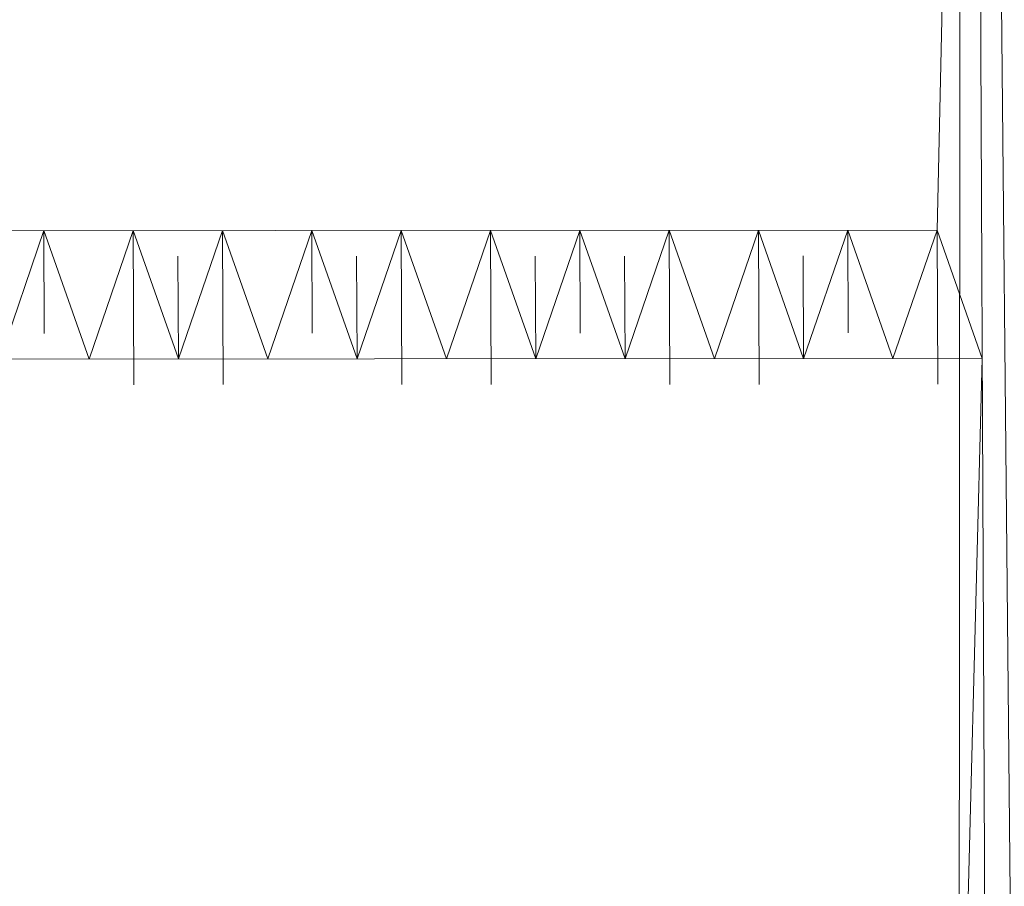
# Model space of a CAD drawing. Units: inches. Extents: x 59.1 to 116.9, y 91.4 to 134.6.
# Drawn here: x 109.9 to 110.4, y 117.8 to 118.2 of the extents above; entities that cross this region are included whole.
import ezdxf

# ---------------------------------------------------------------- set-up
doc = ezdxf.new("R2010")
doc.units = ezdxf.units.IN
doc.header["$MEASUREMENT"] = 0
doc.layers.add('03___PRT_ALL_CURVES', color=7, linetype='Continuous')

# ---------------------------------------------------------------- blocks, each defined once
blk = doc.blocks.new('block 191')
at = {"layer": '03___PRT_ALL_CURVES', "color": 7, "lineweight": 9, "true_color": 0xffffff}
blk.add_open_spline([(84.84527, 134.51329), (84.84527, 134.51329), (84.69587, 134.46293), (84.69587, 134.46293), (84.69587, 134.46293), (84.54918, 134.40961), (84.54918, 134.40961), (84.54918, 134.40961), (84.40556, 134.35351), (84.40556, 134.35351), (84.40556, 134.35351), (84.2652, 134.29472), (84.2652, 134.29472), (84.2652, 134.29472), (84.12842, 134.23328), (84.12842, 134.23328), (84.12842, 134.23328), (83.99548, 134.16945), (83.99548, 134.16945), (83.99548, 134.16945), (83.86627, 134.10315), (83.86627, 134.10315), (83.86627, 134.10315), (64.8584, 123.32383), (64.8584, 123.32383), (64.8584, 123.32383), (64.79022, 123.28516), (64.79022, 123.28516), (64.79022, 123.28516), (64.78634, 123.28295), (64.78634, 123.28295), (64.58792, 123.16798), (64.59056, 122.98294), (64.79351, 122.86832), (64.59056, 122.98294), (64.58792, 123.16798), (64.78634, 123.28295), (64.58792, 123.16798), (64.59056, 122.98294), (64.79351, 122.86832), (64.79351, 122.86832), (74.15373, 117.58168), (74.15373, 117.58168), (74.15373, 117.58168), (65.63173, 112.71834), (65.63173, 112.71834), (65.63173, 112.71834), (65.63845, 111.85994), (65.63845, 111.85994), (65.63845, 111.85994), (84.07598, 101.52488), (84.07598, 101.52488), (84.07598, 101.52488), (84.20574, 101.45912), (84.20574, 101.45912), (84.20574, 101.45912), (84.33926, 101.39561), (84.33926, 101.39561), (84.33926, 101.39561), (84.4765, 101.33471), (84.4765, 101.33471), (84.4765, 101.33471), (84.61712, 101.27635), (84.61712, 101.27635), (84.61712, 101.27635), (84.76118, 101.22073), (84.76118, 101.22073), (84.76118, 101.22073), (84.90813, 101.16779), (84.90813, 101.16779), (84.90813, 101.16779), (85.05788, 101.11779), (85.05788, 101.11779), (85.05788, 101.11779), (90.37866, 101.15244), (90.37866, 101.15244), (90.37866, 101.15244), (90.52712, 101.20422), (90.52712, 101.20422), (90.52712, 101.20422), (90.67288, 101.25891), (90.67288, 101.25891), (90.67288, 101.25891), (90.81548, 101.31626), (90.81548, 101.31626), (90.81548, 101.31626), (90.95488, 101.37628), (90.95488, 101.37628), (90.95488, 101.37628), (91.09072, 101.43888), (91.09072, 101.43888), (91.09072, 101.43888), (91.22279, 101.50384), (91.22279, 101.50384), (91.22279, 101.50384), (91.35099, 101.57112), (91.35099, 101.57112), (91.35099, 101.57112), (115.73838, 115.68575), (115.73838, 115.68575), (115.73838, 115.68575), (115.85671, 115.75644), (115.85671, 115.75644), (115.85671, 115.75644), (115.97103, 115.82951), (115.97103, 115.82951), (115.97103, 115.82951), (116.08124, 115.90461), (116.08124, 115.90461), (116.08124, 115.90461), (116.18722, 115.98195), (116.18722, 115.98195), (116.18722, 115.98195), (116.28878, 116.06124), (116.28878, 116.06124), (116.28878, 116.06124), (116.38574, 116.14235), (116.38574, 116.14235), (116.38574, 116.14235), (116.47799, 116.22519), (116.47799, 116.22519), (116.47799, 116.22519), (116.5652, 116.30953), (116.5652, 116.30953), (116.5652, 116.30953), (116.553, 119.31725), (116.553, 119.31725), (116.553, 119.31725), (116.46494, 119.40153), (116.46494, 119.40153), (116.46494, 119.40153), (116.37199, 119.4843), (116.37199, 119.4843), (116.37199, 119.4843), (116.27441, 119.56539), (116.27441, 119.56539), (116.27441, 119.56539), (116.17217, 119.64452), (116.17217, 119.64452), (116.17217, 119.64452), (116.06553, 119.72169), (116.06553, 119.72169), (116.06553, 119.72169), (115.9546, 119.79684), (115.9546, 119.79684), (115.9546, 119.79684), (115.83971, 119.86977), (115.83971, 119.86977), (115.83971, 119.86977), (91.28418, 133.99519), (91.28418, 133.99519), (91.28418, 133.99519), (91.15902, 134.06489), (91.15902, 134.06489), (91.15902, 134.06489), (91.02964, 134.13237), (91.02964, 134.13237), (91.02964, 134.13237), (90.89656, 134.19754), (90.89656, 134.19754), (90.89656, 134.19754), (90.75958, 134.26024), (90.75958, 134.26024), (90.75958, 134.26024), (90.61927, 134.32039), (90.61927, 134.32039), (90.61927, 134.32039), (90.4755, 134.37785), (90.4755, 134.37785), (90.4755, 134.37785), (90.32874, 134.43264), (90.32874, 134.43264), (90.32874, 134.43264), (90.1793, 134.48459), (90.1793, 134.48459), (90.1793, 134.48459), (84.84527, 134.51329), (84.84527, 134.51329)], degree=3, knots=[0, 0, 0, 0, 1, 1, 1, 2, 2, 2, 3, 3, 3, 4, 4, 4, 5, 5, 5, 6, 6, 6, 7, 7, 7, 8, 8, 8, 9, 9, 9, 10, 10, 10, 11, 11, 11, 12, 12, 12, 13, 13, 13, 14, 14, 14, 15, 15, 15, 16, 16, 16, 17, 17, 17, 18, 18, 18, 19, 19, 19, 20, 20, 20, 21, 21, 21, 22, 22, 22, 23, 23, 23, 24, 24, 24, 25, 25, 25, 26, 26, 26, 27, 27, 27, 28, 28, 28, 29, 29, 29, 30, 30, 30, 31, 31, 31, 32, 32, 32, 33, 33, 33, 34, 34, 34, 35, 35, 35, 36, 36, 36, 37, 37, 37, 38, 38, 38, 39, 39, 39, 40, 40, 40, 41, 41, 41, 42, 42, 42, 43, 43, 43, 44, 44, 44, 45, 45, 45, 46, 46, 46, 47, 47, 47, 48, 48, 48, 49, 49, 49, 50, 50, 50, 51, 51, 51, 52, 52, 52, 53, 53, 53, 54, 54, 54, 55, 55, 55, 56, 56, 56, 57, 57, 57, 58, 58, 58, 59, 59, 59, 59], dxfattribs=at)
blk = doc.blocks.new('block 2795')
at = {"layer": '03___PRT_ALL_CURVES', "color": 7, "lineweight": 9, "true_color": 0xffffff}
blk.add_lwpolyline([(109.87488, 118.02738), (109.89657, 118.09059)], dxfattribs=at)
blk = doc.blocks.new('block 2800')
at = {"layer": '03___PRT_ALL_CURVES', "color": 7, "lineweight": 9, "true_color": 0xffffff}
blk.add_lwpolyline([(109.89681, 118.04003), (109.89657, 118.09059)], dxfattribs=at)
blk = doc.blocks.new('block 2805')
at = {"layer": '03___PRT_ALL_CURVES', "color": 7, "lineweight": 9, "true_color": 0xffffff}
blk.add_lwpolyline([(109.89681, 118.04003), (109.89657, 118.09059)], dxfattribs=at)
blk = doc.blocks.new('block 2810')
at = {"layer": '03___PRT_ALL_CURVES', "color": 7, "lineweight": 9, "true_color": 0xffffff}
blk.add_lwpolyline([(109.91885, 118.0274), (109.89657, 118.09059)], dxfattribs=at)
blk = doc.blocks.new('block 2815')
at = {"layer": '03___PRT_ALL_CURVES', "color": 7, "lineweight": 9, "true_color": 0xffffff}
blk.add_lwpolyline([(109.91885, 118.0274), (109.89657, 118.09059)], dxfattribs=at)
blk = doc.blocks.new('block 2820')
at = {"layer": '03___PRT_ALL_CURVES', "color": 7, "lineweight": 9, "true_color": 0xffffff}
blk.add_lwpolyline([(109.91885, 118.0274), (109.94056, 118.09063)], dxfattribs=at)
blk = doc.blocks.new('block 2825')
at = {"layer": '03___PRT_ALL_CURVES', "color": 7, "lineweight": 9, "true_color": 0xffffff}
blk.add_lwpolyline([(109.91885, 118.0274), (109.94056, 118.09063)], dxfattribs=at)
blk = doc.blocks.new('block 2830')
at = {"layer": '03___PRT_ALL_CURVES', "color": 7, "lineweight": 9, "true_color": 0xffffff}
blk.add_lwpolyline([(109.91885, 118.0274), (109.94056, 118.09063)], dxfattribs=at)
blk = doc.blocks.new('block 2835')
at = {"layer": '03___PRT_ALL_CURVES', "color": 7, "lineweight": 9, "true_color": 0xffffff}
blk.add_lwpolyline([(109.91885, 118.0274), (109.94056, 118.09063)], dxfattribs=at)
blk = doc.blocks.new('block 2840')
at = {"layer": '03___PRT_ALL_CURVES', "color": 7, "lineweight": 9, "true_color": 0xffffff}
blk.add_lwpolyline([(109.94088, 118.01477), (109.94056, 118.09063)], dxfattribs=at)
blk = doc.blocks.new('block 2845')
at = {"layer": '03___PRT_ALL_CURVES', "color": 7, "lineweight": 9, "true_color": 0xffffff}
blk.add_lwpolyline([(109.94088, 118.01477), (109.94056, 118.09063)], dxfattribs=at)
blk = doc.blocks.new('block 2851')
at = {"layer": '03___PRT_ALL_CURVES', "color": 7, "lineweight": 9, "true_color": 0xffffff}
blk.add_lwpolyline([(109.94088, 118.01477), (109.94056, 118.09063)], dxfattribs=at)
blk = doc.blocks.new('block 2857')
at = {"layer": '03___PRT_ALL_CURVES', "color": 7, "lineweight": 9, "true_color": 0xffffff}
blk.add_lwpolyline([(109.94088, 118.01477), (109.94056, 118.09063)], dxfattribs=at)
blk = doc.blocks.new('block 2863')
at = {"layer": '03___PRT_ALL_CURVES', "color": 7, "lineweight": 9, "true_color": 0xffffff}
blk.add_lwpolyline([(109.96281, 118.02742), (109.94056, 118.09063)], dxfattribs=at)
blk = doc.blocks.new('block 2870')
at = {"layer": '03___PRT_ALL_CURVES', "color": 7, "lineweight": 9, "true_color": 0xffffff}
blk.add_lwpolyline([(109.96281, 118.02742), (109.94056, 118.09063)], dxfattribs=at)
blk = doc.blocks.new('block 2877')
at = {"layer": '03___PRT_ALL_CURVES', "color": 7, "lineweight": 9, "true_color": 0xffffff}
blk.add_lwpolyline([(109.96281, 118.02742), (109.94056, 118.09063)], dxfattribs=at)
blk = doc.blocks.new('block 2884')
at = {"layer": '03___PRT_ALL_CURVES', "color": 7, "lineweight": 9, "true_color": 0xffffff}
blk.add_lwpolyline([(109.96281, 118.02742), (109.9626, 118.078)], dxfattribs=at)
blk = doc.blocks.new('block 2891')
at = {"layer": '03___PRT_ALL_CURVES', "color": 7, "lineweight": 9, "true_color": 0xffffff}
blk.add_lwpolyline([(109.96281, 118.02742), (109.98453, 118.09065)], dxfattribs=at)
blk = doc.blocks.new('block 2898')
at = {"layer": '03___PRT_ALL_CURVES', "color": 7, "lineweight": 9, "true_color": 0xffffff}
blk.add_lwpolyline([(109.96281, 118.02742), (109.98453, 118.09065)], dxfattribs=at)
blk = doc.blocks.new('block 2905')
at = {"layer": '03___PRT_ALL_CURVES', "color": 7, "lineweight": 9, "true_color": 0xffffff}
blk.add_lwpolyline([(109.96281, 118.02742), (109.98453, 118.09065)], dxfattribs=at)
blk = doc.blocks.new('block 2912')
at = {"layer": '03___PRT_ALL_CURVES', "color": 7, "lineweight": 9, "true_color": 0xffffff}
blk.add_lwpolyline([(109.98485, 118.01479), (109.98453, 118.09065)], dxfattribs=at)
blk = doc.blocks.new('block 2919')
at = {"layer": '03___PRT_ALL_CURVES', "color": 7, "lineweight": 9, "true_color": 0xffffff}
blk.add_lwpolyline([(109.98485, 118.01479), (109.98453, 118.09065)], dxfattribs=at)
blk = doc.blocks.new('block 2926')
at = {"layer": '03___PRT_ALL_CURVES', "color": 7, "lineweight": 9, "true_color": 0xffffff}
blk.add_lwpolyline([(109.98485, 118.01479), (109.98453, 118.09065)], dxfattribs=at)
blk = doc.blocks.new('block 2933')
at = {"layer": '03___PRT_ALL_CURVES', "color": 7, "lineweight": 9, "true_color": 0xffffff}
blk.add_lwpolyline([(109.98485, 118.01479), (109.98453, 118.09065)], dxfattribs=at)
blk = doc.blocks.new('block 2940')
at = {"layer": '03___PRT_ALL_CURVES', "color": 7, "lineweight": 9, "true_color": 0xffffff}
blk.add_lwpolyline([(110.00677, 118.02744), (109.98453, 118.09065)], dxfattribs=at)
blk = doc.blocks.new('block 2947')
at = {"layer": '03___PRT_ALL_CURVES', "color": 7, "lineweight": 9, "true_color": 0xffffff}
blk.add_lwpolyline([(110.00677, 118.02744), (109.98453, 118.09065)], dxfattribs=at)
blk = doc.blocks.new('block 2954')
at = {"layer": '03___PRT_ALL_CURVES', "color": 7, "lineweight": 9, "true_color": 0xffffff}
blk.add_lwpolyline([(110.00677, 118.02744), (109.98453, 118.09065)], dxfattribs=at)
blk = doc.blocks.new('block 2961')
at = {"layer": '03___PRT_ALL_CURVES', "color": 7, "lineweight": 9, "true_color": 0xffffff}
blk.add_lwpolyline([(110.00677, 118.02744), (109.98453, 118.09065)], dxfattribs=at)
blk = doc.blocks.new('block 2968')
at = {"layer": '03___PRT_ALL_CURVES', "color": 7, "lineweight": 9, "true_color": 0xffffff}
blk.add_lwpolyline([(110.00677, 118.02744), (110.02849, 118.09067)], dxfattribs=at)
blk = doc.blocks.new('block 2976')
at = {"layer": '03___PRT_ALL_CURVES', "color": 7, "lineweight": 9, "true_color": 0xffffff}
blk.add_lwpolyline([(110.00677, 118.02744), (110.02849, 118.09067)], dxfattribs=at)
blk = doc.blocks.new('block 2985')
at = {"layer": '03___PRT_ALL_CURVES', "color": 7, "lineweight": 9, "true_color": 0xffffff}
blk.add_lwpolyline([(110.02872, 118.04011), (110.02849, 118.09067)], dxfattribs=at)
blk = doc.blocks.new('block 2993')
at = {"layer": '03___PRT_ALL_CURVES', "color": 7, "lineweight": 9, "true_color": 0xffffff}
blk.add_lwpolyline([(110.02872, 118.04011), (110.02849, 118.09067)], dxfattribs=at)
blk = doc.blocks.new('block 3001')
at = {"layer": '03___PRT_ALL_CURVES', "color": 7, "lineweight": 9, "true_color": 0xffffff}
blk.add_lwpolyline([(110.05075, 118.02748), (110.02849, 118.09067)], dxfattribs=at)
blk = doc.blocks.new('block 3009')
at = {"layer": '03___PRT_ALL_CURVES', "color": 7, "lineweight": 9, "true_color": 0xffffff}
blk.add_lwpolyline([(110.05075, 118.02748), (110.05052, 118.07804)], dxfattribs=at)
blk = doc.blocks.new('block 3017')
at = {"layer": '03___PRT_ALL_CURVES', "color": 7, "lineweight": 9, "true_color": 0xffffff}
blk.add_lwpolyline([(110.05075, 118.02748), (110.07245, 118.09069)], dxfattribs=at)
blk = doc.blocks.new('block 3025')
at = {"layer": '03___PRT_ALL_CURVES', "color": 7, "lineweight": 9, "true_color": 0xffffff}
blk.add_lwpolyline([(110.05075, 118.02748), (110.07245, 118.09069)], dxfattribs=at)
blk = doc.blocks.new('block 3033')
at = {"layer": '03___PRT_ALL_CURVES', "color": 7, "lineweight": 9, "true_color": 0xffffff}
blk.add_lwpolyline([(110.05075, 118.02748), (110.07245, 118.09069)], dxfattribs=at)
blk = doc.blocks.new('block 3040')
at = {"layer": '03___PRT_ALL_CURVES', "color": 7, "lineweight": 9, "true_color": 0xffffff}
blk.add_lwpolyline([(110.07279, 118.01485), (110.07245, 118.09069)], dxfattribs=at)
blk = doc.blocks.new('block 3047')
at = {"layer": '03___PRT_ALL_CURVES', "color": 7, "lineweight": 9, "true_color": 0xffffff}
blk.add_lwpolyline([(110.07279, 118.01485), (110.07245, 118.09069)], dxfattribs=at)
blk = doc.blocks.new('block 3054')
at = {"layer": '03___PRT_ALL_CURVES', "color": 7, "lineweight": 9, "true_color": 0xffffff}
blk.add_lwpolyline([(110.07279, 118.01485), (110.07245, 118.09069)], dxfattribs=at)
blk = doc.blocks.new('block 3061')
at = {"layer": '03___PRT_ALL_CURVES', "color": 7, "lineweight": 9, "true_color": 0xffffff}
blk.add_lwpolyline([(110.07279, 118.01485), (110.07245, 118.09069)], dxfattribs=at)
blk = doc.blocks.new('block 3067')
at = {"layer": '03___PRT_ALL_CURVES', "color": 7, "lineweight": 9, "true_color": 0xffffff}
blk.add_lwpolyline([(110.07279, 118.01485), (110.07245, 118.09069)], dxfattribs=at)
blk = doc.blocks.new('block 3073')
at = {"layer": '03___PRT_ALL_CURVES', "color": 7, "lineweight": 9, "true_color": 0xffffff}
blk.add_lwpolyline([(110.09471, 118.0275), (110.07245, 118.09069)], dxfattribs=at)
blk = doc.blocks.new('block 3079')
at = {"layer": '03___PRT_ALL_CURVES', "color": 7, "lineweight": 9, "true_color": 0xffffff}
blk.add_lwpolyline([(110.09471, 118.0275), (110.07245, 118.09069)], dxfattribs=at)
blk = doc.blocks.new('block 3085')
at = {"layer": '03___PRT_ALL_CURVES', "color": 7, "lineweight": 9, "true_color": 0xffffff}
blk.add_lwpolyline([(110.09471, 118.0275), (110.07245, 118.09069)], dxfattribs=at)
blk = doc.blocks.new('block 3091')
at = {"layer": '03___PRT_ALL_CURVES', "color": 7, "lineweight": 9, "true_color": 0xffffff}
blk.add_lwpolyline([(110.09471, 118.0275), (110.11641, 118.09071)], dxfattribs=at)
blk = doc.blocks.new('block 3097')
at = {"layer": '03___PRT_ALL_CURVES', "color": 7, "lineweight": 9, "true_color": 0xffffff}
blk.add_lwpolyline([(110.09471, 118.0275), (110.11641, 118.09071)], dxfattribs=at)
blk = doc.blocks.new('block 3103')
at = {"layer": '03___PRT_ALL_CURVES', "color": 7, "lineweight": 9, "true_color": 0xffffff}
blk.add_lwpolyline([(110.09471, 118.0275), (110.11641, 118.09071)], dxfattribs=at)
blk = doc.blocks.new('block 3109')
at = {"layer": '03___PRT_ALL_CURVES', "color": 7, "lineweight": 9, "true_color": 0xffffff}
blk.add_lwpolyline([(110.09471, 118.0275), (110.11641, 118.09071)], dxfattribs=at)
blk = doc.blocks.new('block 3115')
at = {"layer": '03___PRT_ALL_CURVES', "color": 7, "lineweight": 9, "true_color": 0xffffff}
blk.add_lwpolyline([(110.11678, 118.01486), (110.11641, 118.09071)], dxfattribs=at)
blk = doc.blocks.new('block 3121')
at = {"layer": '03___PRT_ALL_CURVES', "color": 7, "lineweight": 9, "true_color": 0xffffff}
blk.add_lwpolyline([(110.11678, 118.01486), (110.11641, 118.09071)], dxfattribs=at)
blk = doc.blocks.new('block 3127')
at = {"layer": '03___PRT_ALL_CURVES', "color": 7, "lineweight": 9, "true_color": 0xffffff}
blk.add_lwpolyline([(110.11678, 118.01486), (110.11641, 118.09071)], dxfattribs=at)
blk = doc.blocks.new('block 3133')
at = {"layer": '03___PRT_ALL_CURVES', "color": 7, "lineweight": 9, "true_color": 0xffffff}
blk.add_lwpolyline([(110.11678, 118.01486), (110.11641, 118.09071)], dxfattribs=at)
blk = doc.blocks.new('block 3139')
at = {"layer": '03___PRT_ALL_CURVES', "color": 7, "lineweight": 9, "true_color": 0xffffff}
blk.add_lwpolyline([(110.1387, 118.02751), (110.11641, 118.09071)], dxfattribs=at)
blk = doc.blocks.new('block 3146')
at = {"layer": '03___PRT_ALL_CURVES', "color": 7, "lineweight": 9, "true_color": 0xffffff}
blk.add_lwpolyline([(110.1387, 118.02751), (110.11641, 118.09071)], dxfattribs=at)
blk = doc.blocks.new('block 3153')
at = {"layer": '03___PRT_ALL_CURVES', "color": 7, "lineweight": 9, "true_color": 0xffffff}
blk.add_lwpolyline([(110.1387, 118.02751), (110.11641, 118.09071)], dxfattribs=at)
blk = doc.blocks.new('block 3160')
at = {"layer": '03___PRT_ALL_CURVES', "color": 7, "lineweight": 9, "true_color": 0xffffff}
blk.add_lwpolyline([(110.1387, 118.02751), (110.13844, 118.07808)], dxfattribs=at)
blk = doc.blocks.new('block 3167')
at = {"layer": '03___PRT_ALL_CURVES', "color": 7, "lineweight": 9, "true_color": 0xffffff}
blk.add_lwpolyline([(110.1387, 118.02751), (110.16036, 118.09073)], dxfattribs=at)
blk = doc.blocks.new('block 3174')
at = {"layer": '03___PRT_ALL_CURVES', "color": 7, "lineweight": 9, "true_color": 0xffffff}
blk.add_lwpolyline([(110.1387, 118.02751), (110.16036, 118.09073)], dxfattribs=at)
blk = doc.blocks.new('block 3181')
at = {"layer": '03___PRT_ALL_CURVES', "color": 7, "lineweight": 9, "true_color": 0xffffff}
blk.add_lwpolyline([(110.16062, 118.04016), (110.16036, 118.09073)], dxfattribs=at)
blk = doc.blocks.new('block 3188')
at = {"layer": '03___PRT_ALL_CURVES', "color": 7, "lineweight": 9, "true_color": 0xffffff}
blk.add_lwpolyline([(110.18265, 118.02753), (110.16036, 118.09073)], dxfattribs=at)
blk = doc.blocks.new('block 3195')
at = {"layer": '03___PRT_ALL_CURVES', "color": 7, "lineweight": 9, "true_color": 0xffffff}
blk.add_lwpolyline([(110.18265, 118.02753), (110.16036, 118.09073)], dxfattribs=at)
blk = doc.blocks.new('block 3202')
at = {"layer": '03___PRT_ALL_CURVES', "color": 7, "lineweight": 9, "true_color": 0xffffff}
blk.add_lwpolyline([(110.18265, 118.02753), (110.1824, 118.0781)], dxfattribs=at)
blk = doc.blocks.new('block 3209')
at = {"layer": '03___PRT_ALL_CURVES', "color": 7, "lineweight": 9, "true_color": 0xffffff}
blk.add_lwpolyline([(110.18265, 118.02753), (110.20432, 118.09075)], dxfattribs=at)
blk = doc.blocks.new('block 3216')
at = {"layer": '03___PRT_ALL_CURVES', "color": 7, "lineweight": 9, "true_color": 0xffffff}
blk.add_lwpolyline([(110.18265, 118.02753), (110.20432, 118.09075)], dxfattribs=at)
blk = doc.blocks.new('block 3223')
at = {"layer": '03___PRT_ALL_CURVES', "color": 7, "lineweight": 9, "true_color": 0xffffff}
blk.add_lwpolyline([(110.18265, 118.02753), (110.20432, 118.09075)], dxfattribs=at)
blk = doc.blocks.new('block 3230')
at = {"layer": '03___PRT_ALL_CURVES', "color": 7, "lineweight": 9, "true_color": 0xffffff}
blk.add_lwpolyline([(110.20469, 118.0149), (110.20432, 118.09075)], dxfattribs=at)
blk = doc.blocks.new('block 3237')
at = {"layer": '03___PRT_ALL_CURVES', "color": 7, "lineweight": 9, "true_color": 0xffffff}
blk.add_lwpolyline([(110.20469, 118.0149), (110.20432, 118.09075)], dxfattribs=at)
blk = doc.blocks.new('block 3244')
at = {"layer": '03___PRT_ALL_CURVES', "color": 7, "lineweight": 9, "true_color": 0xffffff}
blk.add_lwpolyline([(110.20469, 118.0149), (110.20432, 118.09075)], dxfattribs=at)
blk = doc.blocks.new('block 3251')
at = {"layer": '03___PRT_ALL_CURVES', "color": 7, "lineweight": 9, "true_color": 0xffffff}
blk.add_lwpolyline([(110.20469, 118.0149), (110.20432, 118.09075)], dxfattribs=at)
blk = doc.blocks.new('block 3258')
at = {"layer": '03___PRT_ALL_CURVES', "color": 7, "lineweight": 9, "true_color": 0xffffff}
blk.add_lwpolyline([(110.22661, 118.02755), (110.20432, 118.09075)], dxfattribs=at)
blk = doc.blocks.new('block 3265')
at = {"layer": '03___PRT_ALL_CURVES', "color": 7, "lineweight": 9, "true_color": 0xffffff}
blk.add_lwpolyline([(110.22661, 118.02755), (110.20432, 118.09075)], dxfattribs=at)
blk = doc.blocks.new('block 3272')
at = {"layer": '03___PRT_ALL_CURVES', "color": 7, "lineweight": 9, "true_color": 0xffffff}
blk.add_lwpolyline([(110.22661, 118.02755), (110.20432, 118.09075)], dxfattribs=at)
blk = doc.blocks.new('block 3279')
at = {"layer": '03___PRT_ALL_CURVES', "color": 7, "lineweight": 9, "true_color": 0xffffff}
blk.add_lwpolyline([(110.22661, 118.02755), (110.20432, 118.09075)], dxfattribs=at)
blk = doc.blocks.new('block 3286')
at = {"layer": '03___PRT_ALL_CURVES', "color": 7, "lineweight": 9, "true_color": 0xffffff}
blk.add_lwpolyline([(110.22661, 118.02755), (110.2483, 118.09076)], dxfattribs=at)
blk = doc.blocks.new('block 3293')
at = {"layer": '03___PRT_ALL_CURVES', "color": 7, "lineweight": 9, "true_color": 0xffffff}
blk.add_lwpolyline([(110.22661, 118.02755), (110.2483, 118.09076)], dxfattribs=at)
blk = doc.blocks.new('block 3299')
at = {"layer": '03___PRT_ALL_CURVES', "color": 7, "lineweight": 9, "true_color": 0xffffff}
blk.add_lwpolyline([(110.22661, 118.02755), (110.2483, 118.09076)], dxfattribs=at)
blk = doc.blocks.new('block 3305')
at = {"layer": '03___PRT_ALL_CURVES', "color": 7, "lineweight": 9, "true_color": 0xffffff}
blk.add_lwpolyline([(110.22661, 118.02755), (110.2483, 118.09076)], dxfattribs=at)
blk = doc.blocks.new('block 3311')
at = {"layer": '03___PRT_ALL_CURVES', "color": 7, "lineweight": 9, "true_color": 0xffffff}
blk.add_lwpolyline([(110.24864, 118.01492), (110.2483, 118.09076)], dxfattribs=at)
blk = doc.blocks.new('block 3317')
at = {"layer": '03___PRT_ALL_CURVES', "color": 7, "lineweight": 9, "true_color": 0xffffff}
blk.add_lwpolyline([(110.24864, 118.01492), (110.2483, 118.09076)], dxfattribs=at)
blk = doc.blocks.new('block 3323')
at = {"layer": '03___PRT_ALL_CURVES', "color": 7, "lineweight": 9, "true_color": 0xffffff}
blk.add_lwpolyline([(110.24864, 118.01492), (110.2483, 118.09076)], dxfattribs=at)
blk = doc.blocks.new('block 3329')
at = {"layer": '03___PRT_ALL_CURVES', "color": 7, "lineweight": 9, "true_color": 0xffffff}
blk.add_lwpolyline([(110.24864, 118.01492), (110.2483, 118.09076)], dxfattribs=at)
blk = doc.blocks.new('block 3335')
at = {"layer": '03___PRT_ALL_CURVES', "color": 7, "lineweight": 9, "true_color": 0xffffff}
blk.add_lwpolyline([(110.27056, 118.02757), (110.2483, 118.09076)], dxfattribs=at)
blk = doc.blocks.new('block 3341')
at = {"layer": '03___PRT_ALL_CURVES', "color": 7, "lineweight": 9, "true_color": 0xffffff}
blk.add_lwpolyline([(110.27056, 118.02757), (110.2483, 118.09076)], dxfattribs=at)
blk = doc.blocks.new('block 3347')
at = {"layer": '03___PRT_ALL_CURVES', "color": 7, "lineweight": 9, "true_color": 0xffffff}
blk.add_lwpolyline([(110.27056, 118.02757), (110.2483, 118.09076)], dxfattribs=at)
blk = doc.blocks.new('block 3353')
at = {"layer": '03___PRT_ALL_CURVES', "color": 7, "lineweight": 9, "true_color": 0xffffff}
blk.add_lwpolyline([(110.27056, 118.02757), (110.27033, 118.07813)], dxfattribs=at)
blk = doc.blocks.new('block 3359')
at = {"layer": '03___PRT_ALL_CURVES', "color": 7, "lineweight": 9, "true_color": 0xffffff}
blk.add_lwpolyline([(110.27056, 118.02757), (110.29225, 118.09078)], dxfattribs=at)
blk = doc.blocks.new('block 3365')
at = {"layer": '03___PRT_ALL_CURVES', "color": 7, "lineweight": 9, "true_color": 0xffffff}
blk.add_lwpolyline([(110.29248, 118.04022), (110.29225, 118.09078)], dxfattribs=at)
blk = doc.blocks.new('block 3371')
at = {"layer": '03___PRT_ALL_CURVES', "color": 7, "lineweight": 9, "true_color": 0xffffff}
blk.add_lwpolyline([(110.29248, 118.04022), (110.29225, 118.09078)], dxfattribs=at)
blk = doc.blocks.new('block 3377')
at = {"layer": '03___PRT_ALL_CURVES', "color": 7, "lineweight": 9, "true_color": 0xffffff}
blk.add_lwpolyline([(110.31451, 118.02759), (110.29225, 118.09078)], dxfattribs=at)
blk = doc.blocks.new('block 3383')
at = {"layer": '03___PRT_ALL_CURVES', "color": 7, "lineweight": 9, "true_color": 0xffffff}
blk.add_lwpolyline([(110.31451, 118.02759), (110.29225, 118.09078)], dxfattribs=at)
blk = doc.blocks.new('block 3389')
at = {"layer": '03___PRT_ALL_CURVES', "color": 7, "lineweight": 9, "true_color": 0xffffff}
blk.add_lwpolyline([(110.31451, 118.02759), (110.3362, 118.0908)], dxfattribs=at)
blk = doc.blocks.new('block 3395')
at = {"layer": '03___PRT_ALL_CURVES', "color": 7, "lineweight": 9, "true_color": 0xffffff}
blk.add_lwpolyline([(110.31451, 118.02759), (110.3362, 118.0908)], dxfattribs=at)
blk = doc.blocks.new('block 3401')
at = {"layer": '03___PRT_ALL_CURVES', "color": 7, "lineweight": 9, "true_color": 0xffffff}
blk.add_lwpolyline([(110.31451, 118.02759), (110.3362, 118.0908)], dxfattribs=at)
blk = doc.blocks.new('block 3406')
at = {"layer": '03___PRT_ALL_CURVES', "color": 7, "lineweight": 9, "true_color": 0xffffff}
blk.add_lwpolyline([(110.31451, 118.02759), (110.3362, 118.0908)], dxfattribs=at)
blk = doc.blocks.new('block 3411')
at = {"layer": '03___PRT_ALL_CURVES', "color": 7, "lineweight": 9, "true_color": 0xffffff}
blk.add_lwpolyline([(110.33655, 118.01496), (110.3362, 118.0908)], dxfattribs=at)
blk = doc.blocks.new('block 3416')
at = {"layer": '03___PRT_ALL_CURVES', "color": 7, "lineweight": 9, "true_color": 0xffffff}
blk.add_lwpolyline([(110.33655, 118.01496), (110.3362, 118.0908)], dxfattribs=at)
blk = doc.blocks.new('block 3421')
at = {"layer": '03___PRT_ALL_CURVES', "color": 7, "lineweight": 9, "true_color": 0xffffff}
blk.add_lwpolyline([(110.33655, 118.01496), (110.3362, 118.0908)], dxfattribs=at)
blk = doc.blocks.new('block 3426')
at = {"layer": '03___PRT_ALL_CURVES', "color": 7, "lineweight": 9, "true_color": 0xffffff}
blk.add_lwpolyline([(110.33655, 118.01496), (110.3362, 118.0908)], dxfattribs=at)
blk = doc.blocks.new('block 3431')
at = {"layer": '03___PRT_ALL_CURVES', "color": 7, "lineweight": 9, "true_color": 0xffffff}
blk.add_lwpolyline([(110.35846, 118.02761), (110.3362, 118.0908)], dxfattribs=at)
blk = doc.blocks.new('block 3435')
at = {"layer": '03___PRT_ALL_CURVES', "color": 7, "lineweight": 9, "true_color": 0xffffff}
blk.add_lwpolyline([(110.34594, 115.94232), (110.34873, 120.17672)], dxfattribs=at)
blk = doc.blocks.new('block 3436')
at = {"layer": '03___PRT_ALL_CURVES', "color": 7, "lineweight": 9, "true_color": 0xffffff}
blk.add_lwpolyline([(110.36796, 115.92971), (110.34873, 120.17672)], dxfattribs=at)
blk = doc.blocks.new('block 3437')
at = {"layer": '03___PRT_ALL_CURVES', "color": 7, "lineweight": 9, "true_color": 0xffffff}
blk.add_lwpolyline([(110.3899, 115.94239), (110.34873, 120.17672)], dxfattribs=at)
blk = doc.blocks.new('block 6544')
at = {"layer": '03___PRT_ALL_CURVES', "color": 7, "lineweight": 9, "true_color": 0xffffff}
blk.add_lwpolyline([(110.35446, 118.91245), (110.3362, 118.0908)], dxfattribs=at)
blk = doc.blocks.new('block 6545')
at = {"layer": '03___PRT_ALL_CURVES', "color": 7, "lineweight": 9, "true_color": 0xffffff}
blk.add_lwpolyline([(110.35846, 118.02761), (110.33975, 117.30715)], dxfattribs=at)
blk = doc.blocks.new('block 6603')
at = {"layer": '03___PRT_ALL_CURVES', "color": 7, "lineweight": 9, "true_color": 0xffffff}
blk.add_lwpolyline([(108.86321, 118.02689), (110.35846, 118.02761)], dxfattribs=at)
blk = doc.blocks.new('block 6608')
at = {"layer": '03___PRT_ALL_CURVES', "color": 7, "lineweight": 9, "true_color": 0xffffff}
blk.add_lwpolyline([(110.3362, 118.0908), (108.7089, 118.09006)], dxfattribs=at)
blk = doc.blocks.new('block 190')
at = {"layer": '03___PRT_ALL_CURVES'}
for name in ['block 191', 'block 3435', 'block 3436', 'block 3437', 'block 6544', 'block 6608', 'block 2795', 'block 2800', 'block 2805', 'block 2810', 'block 2815', 'block 2820', 'block 2825', 'block 2830', 'block 2835', 'block 2840', 'block 2845', 'block 2851', 'block 2857', 'block 2863', 'block 2870', 'block 2877', 'block 2891', 'block 2898', 'block 2905', 'block 2912', 'block 2919', 'block 2926', 'block 2933', 'block 2940', 'block 2947', 'block 2954', 'block 2961', 'block 2968', 'block 2976', 'block 2985', 'block 2993', 'block 3001', 'block 3017', 'block 3025', 'block 3033', 'block 3040', 'block 3047', 'block 3054', 'block 3061', 'block 3067', 'block 3073', 'block 3079', 'block 3085', 'block 3091', 'block 3097', 'block 3103', 'block 3109', 'block 3115', 'block 3121', 'block 3127', 'block 3133', 'block 3139', 'block 3146', 'block 3153', 'block 3167', 'block 3174', 'block 3181', 'block 3188', 'block 3195', 'block 3209', 'block 3216', 'block 3223', 'block 3230', 'block 3237', 'block 3244', 'block 3251', 'block 3258', 'block 3265', 'block 3272', 'block 3279', 'block 3286', 'block 3293', 'block 3299', 'block 3305', 'block 3311', 'block 3317', 'block 3323', 'block 3329', 'block 3335', 'block 3341', 'block 3347', 'block 3359', 'block 3365', 'block 3371', 'block 3377', 'block 3383', 'block 3389', 'block 3395', 'block 3401', 'block 3406', 'block 3411', 'block 3416', 'block 3421', 'block 3426', 'block 3431', 'block 2884', 'block 3009', 'block 3160', 'block 3202', 'block 3353', 'block 6603', 'block 6545']:
    blk.add_blockref(name, (0, 0), dxfattribs=at)
blk = doc.blocks.new('block 2')
at = {"layer": '03___PRT_ALL_CURVES'}
blk.add_blockref('block 190', (0, 0), dxfattribs=at)

msp = doc.modelspace()

# ---------------------------------------------------------------- block references
at = {"layer": '03___PRT_ALL_CURVES'}
msp.add_blockref('block 2', (0, 0), dxfattribs=at)

doc.saveas('drawing.dxf')
